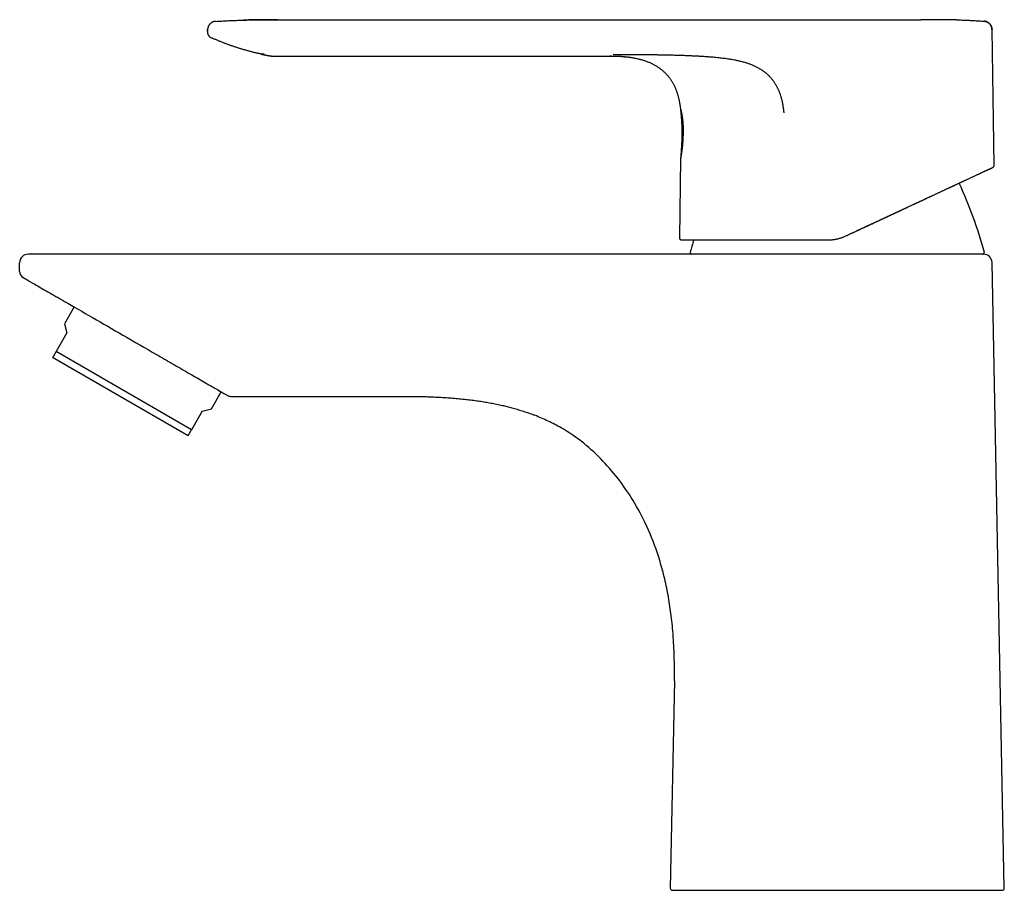
# Model space of a CAD drawing. Units: millimetres. Extents: x 8 to 520, y 12 to 364.
# Drawn here: x 27 to 166, y 242 to 364 of the extents above; entities that cross this region are included whole.
import ezdxf

# ---------------------------------------------------------------- set-up
doc = ezdxf.new("R2010")
doc.units = ezdxf.units.MM

msp = doc.modelspace()

# ---------------------------------------------------------------- linework, layer by layer
at = {"color": 7, "linetype": 'Continuous', "lineweight": 30}
for p, q in [((53.73, 362.86), (53.73, 362.84)), ((63.79, 364.2), (154.04, 364.2)), ((154.04, 364.2), (154.06, 364.2)), ((53.71, 362.42), (53.71, 362.42)), ((53.71, 362.42), (53.71, 362.42)), ((53.73, 362.84), (53.72, 362.61)), ((53.72, 362.61), (53.72, 362.61)), ((53.73, 362.84), (53.73, 362.84)), ((54.19, 361.7), (54.35, 361.62)), ((54.19, 361.7), (54.19, 361.7)), ((54.19, 361.7), (54.19, 361.7)), ((164.35, 343.71), (164.06, 362.81)), ((164.06, 362.81), (164.06, 362.81)), ((164.06, 362.81), (164.06, 362.81)), ((61.7, 359.37), (61.7, 359.37)), ((62.54, 359.12), (62.57, 359.11)), ((62.54, 359.12), (62.54, 359.12)), ((62.54, 359.12), (62.54, 359.12)), ((62.68, 359.1), (110.32, 359.1)), ((120.26, 344.69), (120.09, 333.54)), ((142.29, 331.23), (42.29, 331.23)), ((27.29, 328.81), (27.29, 330.03)), ((165.79, 242.07), (164.06, 330.06)), ((34.95, 323.82), (33.58, 321.45)), ((33.58, 321.45), (33.92, 320.15)), ((33.92, 320.15), (32.42, 317.55)), ((51.48, 306.55), (32.42, 317.55)), ((50.98, 305.68), (31.92, 316.68)), ((54.28, 309.5), (55.64, 311.87)), ((56.99, 311.24), (81.29, 311.24)), ((52.98, 309.15), (51.48, 306.55)), ((52.98, 309.15), (54.28, 309.5)), ((119.38, 271.24), (118.8, 242.07))]:
    msp.add_line(p, q, dxfattribs=at)
for centre, radius, start, end in [((164.05, 343.71), 0.3, 295, 0.8595), ((105.05, 315.87), 60, 15.0866, 24.9959), ((120.39, 333.53), 0.3, 179.1405, 270), ((179.54, 315.87), 60, 163.177, 164.9134), ((28.49, 330.03), 1.2, 90, 180), ((121.81, 331.43), 0.2, 164.9134, 270), ((162.78, 331.43), 0.2, 270, 15.0866), ((162.86, 330.03), 1.2, 1.1279, 90), ((28.29, 328.81), 1, 180, 240), ((56.99, 312.24), 1, 240, 270), ((119.1, 242.07), 0.3, 178.8721, 270), ((165.49, 242.07), 0.3, 270, 1.1279)]:
    msp.add_arc(centre, radius, start, end, dxfattribs=at)
for points, knots in [([(54.8, 363.97), (54.8, 363.97), (54.8, 363.97), (54.79, 363.97), (54.79, 363.97), (54.79, 363.97), (54.79, 363.97), (54.78, 363.97), (54.78, 363.97), (54.77, 363.97), (54.77, 363.97), (54.76, 363.97), (54.76, 363.96), (54.75, 363.96), (54.75, 363.96), (54.74, 363.96), (54.74, 363.96), (54.73, 363.96), (54.73, 363.96), (54.73, 363.96), (54.72, 363.96), (54.72, 363.96), (54.71, 363.96), (54.7, 363.96), (54.69, 363.95), (54.67, 363.95), (54.64, 363.94), (54.62, 363.94), (54.58, 363.93), (54.54, 363.91), (54.5, 363.9), (54.45, 363.88), (54.41, 363.86), (54.37, 363.84), (54.32, 363.81), (54.27, 363.78), (54.21, 363.74), (54.15, 363.69), (54.09, 363.64), (54.04, 363.59), (54, 363.54), (53.97, 363.5), (53.93, 363.45), (53.9, 363.4), (53.87, 363.34), (53.83, 363.28), (53.81, 363.21), (53.78, 363.13), (53.76, 363.06), (53.74, 362.98), (53.73, 362.9), (53.73, 362.86), (53.73, 362.84)], [0, 0, 0, 0, 0.039428, 0.076461, 0.1111, 0.143345, 0.173199, 0.200664, 0.224373, 0.245963, 0.265438, 0.282803, 0.298065, 0.31059, 0.321254, 0.33008, 0.335519, 0.339979, 0.343519, 0.346256, 0.3474, 0.348965, 0.35098, 0.355218, 0.361244, 0.369077, 0.378745, 0.390276, 0.403705, 0.421423, 0.441059, 0.460749, 0.48036, 0.49987, 0.519261, 0.538515, 0.571816, 0.604548, 0.636625, 0.667973, 0.688881, 0.711328, 0.735392, 0.761027, 0.788169, 0.816742, 0.846655, 0.877798, 0.910047, 0.943265, 0.977298, 1, 1, 1, 1]), ([(54.85, 363.97), (54.83, 363.97), (54.81, 363.97), (54.79, 363.97), (54.79, 363.97)], [0, 0, 0, 0, 0.793637, 1, 1, 1, 1]), ([(54.85, 363.97), (55.13, 363.99), (55.69, 364.02), (56.52, 364.07), (57.35, 364.1), (58.19, 364.13), (59.02, 364.16), (59.84, 364.18), (60.64, 364.19), (61.43, 364.2), (62.22, 364.2), (63.01, 364.2), (63.53, 364.2), (63.79, 364.2)], [0, 0, 0, 0, 0.0933903, 0.1867315, 0.2800265, 0.3732823, 0.4665115, 0.5597342, 0.647648, 0.7356054, 0.8236331, 0.9117568, 1, 1, 1, 1]), ([(63.58, 364.2), (63.58, 364.2), (63.57, 364.2), (63.55, 364.2), (63.53, 364.2), (63.51, 364.2), (63.49, 364.2), (63.47, 364.2), (63.44, 364.2), (63.42, 364.2), (63.39, 364.2), (63.37, 364.2), (63.34, 364.2), (63.31, 364.2), (63.28, 364.2), (63.25, 364.2), (63.22, 364.2), (63.19, 364.2), (63.15, 364.2), (63.12, 364.2), (63.08, 364.2), (63.04, 364.2), (63, 364.2), (62.96, 364.2), (62.92, 364.2), (62.88, 364.2), (62.84, 364.2), (62.79, 364.2), (62.75, 364.2), (62.7, 364.2), (62.65, 364.2), (62.6, 364.2), (62.56, 364.2), (62.51, 364.2), (62.45, 364.2), (62.39, 364.2), (62.33, 364.2), (62.25, 364.2), (62.17, 364.2), (62.08, 364.2), (61.99, 364.2), (61.88, 364.2), (61.78, 364.19), (61.66, 364.19), (61.54, 364.19), (61.42, 364.19), (61.29, 364.19), (61.16, 364.19), (61.05, 364.19), (60.94, 364.19), (60.83, 364.19), (60.73, 364.19), (60.62, 364.18), (60.53, 364.18), (60.43, 364.18), (60.34, 364.18), (60.24, 364.18), (60.14, 364.18), (60.05, 364.18), (59.96, 364.17), (59.88, 364.17), (59.81, 364.17), (59.74, 364.17), (59.68, 364.17), (59.63, 364.17), (59.58, 364.17), (59.54, 364.17), (59.51, 364.17), (59.48, 364.16), (59.45, 364.16), (59.42, 364.16), (59.38, 364.16), (59.35, 364.16), (59.32, 364.16), (59.28, 364.16), (59.25, 364.16), (59.22, 364.16), (59.19, 364.16), (59.16, 364.16), (59.14, 364.16), (59.11, 364.16), (59.09, 364.16), (59.06, 364.16), (59.04, 364.16), (59.02, 364.16), (59, 364.16), (58.98, 364.16), (58.96, 364.16), (58.94, 364.15), (58.92, 364.15), (58.9, 364.15), (58.89, 364.15), (58.88, 364.15), (58.86, 364.15), (58.85, 364.15), (58.84, 364.15), (58.84, 364.15), (58.84, 364.15)], [0, 0, 0, 0, 0.019941, 0.039197, 0.057771, 0.075665, 0.092884, 0.10943, 0.124419, 0.138818, 0.152632, 0.165867, 0.178529, 0.189999, 0.200968, 0.211446, 0.221443, 0.230969, 0.240037, 0.248662, 0.256863, 0.264659, 0.272075, 0.279137, 0.28588, 0.292338, 0.298556, 0.304579, 0.31046, 0.316254, 0.32202, 0.327473, 0.333002, 0.338832, 0.345127, 0.351885, 0.359106, 0.368212, 0.377961, 0.388353, 0.399388, 0.411312, 0.423904, 0.437166, 0.451096, 0.465696, 0.480964, 0.4969, 0.509164, 0.521797, 0.534525, 0.5468, 0.558608, 0.569947, 0.580818, 0.591222, 0.603638, 0.615314, 0.626252, 0.636451, 0.645911, 0.654189, 0.661805, 0.668758, 0.675049, 0.680678, 0.685645, 0.689077, 0.692475, 0.695878, 0.699325, 0.704055, 0.709013, 0.714272, 0.719892, 0.725922, 0.732403, 0.739424, 0.746961, 0.755036, 0.763667, 0.772868, 0.78247, 0.792642, 0.803392, 0.814726, 0.82826, 0.842555, 0.857617, 0.873451, 0.890061, 0.90745, 0.924562, 0.942371, 0.96088, 0.980089, 1, 1, 1, 1]), ([(159.05, 364.19), (159.05, 364.19), (159.04, 364.19), (159.02, 364.19), (159, 364.19), (158.98, 364.19), (158.95, 364.19), (158.92, 364.19), (158.88, 364.19), (158.85, 364.19), (158.8, 364.19), (158.73, 364.19), (158.67, 364.19), (158.63, 364.19), (158.6, 364.2), (158.57, 364.2), (158.54, 364.2), (158.52, 364.2), (158.51, 364.2), (158.5, 364.2), (158.48, 364.2), (158.47, 364.2), (158.45, 364.2), (158.43, 364.2), (158.41, 364.2), (158.38, 364.2), (158.36, 364.2), (158.32, 364.2), (158.28, 364.2), (158.24, 364.2), (158.21, 364.2), (158.18, 364.2), (158.16, 364.2), (158.13, 364.2), (158.09, 364.2), (158.04, 364.2), (157.99, 364.2), (157.93, 364.2), (157.89, 364.2), (157.86, 364.2), (157.84, 364.2), (157.82, 364.2), (157.79, 364.2), (157.77, 364.21), (157.74, 364.21), (157.71, 364.21), (157.67, 364.21), (157.63, 364.21), (157.6, 364.21), (157.57, 364.21), (157.54, 364.21), (157.5, 364.21), (157.46, 364.21), (157.41, 364.21), (157.37, 364.21), (157.32, 364.21), (157.28, 364.21), (157.24, 364.21), (157.19, 364.21), (157.15, 364.21), (157.11, 364.21), (157.08, 364.21), (157.05, 364.21), (157.02, 364.21), (157, 364.21), (156.98, 364.21), (156.96, 364.21), (156.94, 364.21), (156.92, 364.21), (156.89, 364.21), (156.86, 364.21), (156.81, 364.21), (156.77, 364.21), (156.72, 364.21), (156.68, 364.21), (156.63, 364.21), (156.59, 364.21), (156.54, 364.21), (156.49, 364.21), (156.45, 364.21), (156.4, 364.21), (156.36, 364.21), (156.32, 364.21), (156.29, 364.21), (156.26, 364.21), (156.22, 364.21), (156.18, 364.21), (156.15, 364.21), (156.12, 364.21), (156.1, 364.21), (156.07, 364.21), (156.05, 364.21), (156.02, 364.21), (155.99, 364.21), (155.96, 364.21), (155.92, 364.21), (155.89, 364.21), (155.86, 364.21), (155.83, 364.21), (155.79, 364.21), (155.76, 364.21), (155.72, 364.21), (155.69, 364.21), (155.65, 364.21), (155.61, 364.21), (155.57, 364.21), (155.53, 364.21), (155.48, 364.21), (155.43, 364.21), (155.38, 364.21), (155.32, 364.21), (155.27, 364.21), (155.22, 364.21), (155.17, 364.21), (155.13, 364.21), (155.1, 364.21), (155.06, 364.21), (155.03, 364.21), (155.01, 364.21), (154.99, 364.21), (154.98, 364.21), (154.96, 364.21), (154.94, 364.21), (154.92, 364.21), (154.9, 364.21), (154.88, 364.21), (154.86, 364.21), (154.84, 364.21), (154.81, 364.21), (154.78, 364.2), (154.74, 364.2), (154.72, 364.2), (154.69, 364.2), (154.67, 364.2), (154.65, 364.2), (154.63, 364.2), (154.6, 364.2), (154.58, 364.2), (154.57, 364.2), (154.55, 364.2), (154.54, 364.2), (154.52, 364.2), (154.5, 364.2), (154.48, 364.2), (154.46, 364.2), (154.44, 364.2), (154.41, 364.2), (154.39, 364.2), (154.37, 364.2), (154.34, 364.2), (154.32, 364.2), (154.3, 364.2), (154.28, 364.2), (154.26, 364.2), (154.23, 364.2), (154.2, 364.2), (154.17, 364.2), (154.15, 364.2), (154.14, 364.2), (154.13, 364.2), (154.11, 364.2), (154.1, 364.2), (154.09, 364.2), (154.08, 364.2), (154.07, 364.2), (154.06, 364.2)], [0, 0, 0, 0, 0.003404, 0.006872, 0.01045, 0.014183, 0.019594, 0.025441, 0.031748, 0.038214, 0.04476, 0.057856, 0.071269, 0.076722, 0.082138, 0.086973, 0.091137, 0.09463, 0.097408, 0.099539, 0.101466, 0.104259, 0.107347, 0.111095, 0.115486, 0.119959, 0.124253, 0.128367, 0.137355, 0.145355, 0.150529, 0.155289, 0.15964, 0.16439, 0.170129, 0.180667, 0.190943, 0.20079, 0.209866, 0.21363, 0.217226, 0.221268, 0.226031, 0.23138, 0.236587, 0.241545, 0.249775, 0.257081, 0.263107, 0.267934, 0.273339, 0.27997, 0.287813, 0.297502, 0.306121, 0.314288, 0.322413, 0.330653, 0.339007, 0.346982, 0.355444, 0.36104, 0.366676, 0.371582, 0.375764, 0.379535, 0.382998, 0.386984, 0.391411, 0.39642, 0.402397, 0.41252, 0.421635, 0.429921, 0.437781, 0.446597, 0.456826, 0.46615, 0.474824, 0.483411, 0.492122, 0.500906, 0.507697, 0.514311, 0.520951, 0.527944, 0.535186, 0.541886, 0.54668, 0.551181, 0.555565, 0.559913, 0.564901, 0.570682, 0.577255, 0.584026, 0.590337, 0.596187, 0.601579, 0.606512, 0.613463, 0.620189, 0.626837, 0.633209, 0.639533, 0.646287, 0.653765, 0.662008, 0.671047, 0.680901, 0.691584, 0.700731, 0.70968, 0.717893, 0.725378, 0.732143, 0.739608, 0.746006, 0.749707, 0.753167, 0.756966, 0.762075, 0.767797, 0.773887, 0.77947, 0.78451, 0.789055, 0.793505, 0.800273, 0.807804, 0.815978, 0.824579, 0.831844, 0.839492, 0.847237, 0.854966, 0.862688, 0.86835, 0.873415, 0.877886, 0.881813, 0.886073, 0.891311, 0.897286, 0.903853, 0.910228, 0.916296, 0.922125, 0.927842, 0.933863, 0.939782, 0.944802, 0.948925, 0.954031, 0.959832, 0.966092, 0.972162, 0.974509, 0.976855, 0.97939, 0.982332, 0.985804, 0.989878, 0.994601, 1, 1, 1, 1]), ([(159.05, 364.19), (159.26, 364.18), (159.69, 364.17), (160.34, 364.15), (161, 364.12), (161.65, 364.08), (162.3, 364.04), (162.73, 364.01), (162.95, 363.99)], [0, 0, 0, 0, 0.16376, 0.33094, 0.498143, 0.665382, 0.832666, 1, 1, 1, 1]), ([(164.06, 362.81), (164.06, 362.81), (164.06, 362.84), (164.05, 362.88), (164.05, 362.95), (164.04, 363.02), (164.02, 363.08), (164.01, 363.14), (163.99, 363.19), (163.97, 363.24), (163.95, 363.29), (163.93, 363.33), (163.91, 363.37), (163.89, 363.41), (163.87, 363.44), (163.85, 363.47), (163.83, 363.5), (163.81, 363.53), (163.78, 363.56), (163.75, 363.6), (163.71, 363.64), (163.67, 363.68), (163.62, 363.72), (163.57, 363.76), (163.51, 363.8), (163.45, 363.84), (163.39, 363.87), (163.32, 363.9), (163.25, 363.93), (163.18, 363.95), (163.1, 363.97), (163.02, 363.99), (162.97, 363.99), (162.95, 363.99)], [0, 0, 0, 0, 0.000281, 0.039862, 0.078307, 0.115468, 0.151208, 0.185404, 0.217947, 0.248743, 0.27771, 0.30478, 0.329897, 0.353015, 0.374098, 0.393119, 0.410821, 0.430336, 0.455277, 0.483023, 0.513553, 0.546832, 0.582805, 0.621393, 0.662493, 0.700413, 0.740048, 0.78127, 0.823935, 0.86788, 0.912927, 0.958885, 1, 1, 1, 1]), ([(164.06, 362.81), (164.06, 362.81), (164.06, 362.84), (164.05, 362.88), (164.05, 362.95), (164.04, 363.02), (164.02, 363.08), (164.01, 363.14), (163.99, 363.19), (163.97, 363.24), (163.95, 363.29), (163.93, 363.33), (163.91, 363.37), (163.89, 363.41), (163.87, 363.44), (163.85, 363.47), (163.83, 363.5), (163.81, 363.53), (163.78, 363.56), (163.75, 363.6), (163.71, 363.64), (163.67, 363.68), (163.62, 363.72), (163.57, 363.76), (163.51, 363.8), (163.45, 363.84), (163.39, 363.87), (163.32, 363.9), (163.25, 363.93), (163.18, 363.95), (163.1, 363.97), (163.02, 363.99), (162.97, 363.99), (162.95, 363.99)], [0, 0, 0, 0, 0.0003, 0.03988, 0.078325, 0.115485, 0.151224, 0.18542, 0.217962, 0.248758, 0.277724, 0.304794, 0.32991, 0.353028, 0.374111, 0.393132, 0.410833, 0.430348, 0.455288, 0.483033, 0.513563, 0.546842, 0.582813, 0.621401, 0.6625, 0.700419, 0.740053, 0.781274, 0.823938, 0.867883, 0.912929, 0.958886, 1, 1, 1, 1]), ([(162.95, 363.99), (162.95, 363.99), (162.95, 363.99), (162.95, 363.99), (162.95, 363.99)], [0, 0, 0, 0, 0.93517, 1, 1, 1, 1]), ([(162.95, 363.99), (162.98, 363.99), (163.03, 363.99), (163.12, 363.97), (163.2, 363.95), (163.28, 363.92), (163.36, 363.89), (163.43, 363.85), (163.49, 363.82), (163.56, 363.77), (163.62, 363.73), (163.68, 363.68), (163.73, 363.62), (163.78, 363.56), (163.83, 363.5), (163.88, 363.44), (163.91, 363.37), (163.95, 363.31), (163.98, 363.23), (164.01, 363.15), (164.03, 363.07), (164.05, 362.98), (164.06, 362.9), (164.06, 362.84), (164.06, 362.82)], [0, 0, 0, 0, 0.0457267, 0.0926073, 0.140569, 0.1895249, 0.2393742, 0.2815186, 0.3241316, 0.3671351, 0.4104465, 0.4539793, 0.4976445, 0.5413513, 0.5850085, 0.6285255, 0.6718133, 0.7147858, 0.7573609, 0.8078137, 0.8574588, 0.9061852, 0.9538953, 1, 1, 1, 1]), ([(162.95, 363.99), (162.95, 363.99), (162.95, 363.99), (162.95, 363.99), (162.95, 363.99)], [0, 0, 0, 0, 0.935177, 1, 1, 1, 1]), ([(53.72, 362.61), (53.72, 362.58), (53.71, 362.51), (53.71, 362.45), (53.71, 362.42)], [0, 0, 0, 0, 0.561713, 1, 1, 1, 1]), ([(53.71, 362.42), (53.72, 362.4), (53.72, 362.36), (53.72, 362.31), (53.74, 362.25), (53.75, 362.19), (53.77, 362.13), (53.8, 362.07), (53.83, 362.02), (53.86, 361.97), (53.9, 361.92), (53.93, 361.88), (53.97, 361.84), (54.02, 361.8), (54.07, 361.76), (54.13, 361.73), (54.17, 361.71), (54.19, 361.7)], [0, 0, 0, 0, 0.056782, 0.124988, 0.193352, 0.26165, 0.329654, 0.397144, 0.463909, 0.52975, 0.594482, 0.65794, 0.719979, 0.780474, 0.858543, 0.933498, 1, 1, 1, 1]), ([(53.72, 362.61), (53.72, 362.65), (53.72, 362.73), (53.73, 362.8), (53.73, 362.84)], [0, 0, 0, 0, 0.559514, 1, 1, 1, 1]), ([(61.32, 359.36), (61.28, 359.37), (61.08, 359.41), (60.74, 359.49), (60.29, 359.59), (59.86, 359.7), (59.43, 359.82), (59.02, 359.93), (58.6, 360.05), (58.19, 360.18), (57.78, 360.31), (57.37, 360.45), (56.96, 360.59), (56.56, 360.73), (56.15, 360.88), (55.75, 361.04), (55.36, 361.2), (54.96, 361.36), (54.63, 361.5), (54.43, 361.59), (54.36, 361.63)], [0, 0, 0, 0, 0.018793, 0.081326, 0.143791, 0.206197, 0.264994, 0.323758, 0.382496, 0.441219, 0.499933, 0.558649, 0.617375, 0.67612, 0.734891, 0.793699, 0.8515, 0.909352, 0.967264, 1, 1, 1, 1]), ([(61.32, 359.36), (61.32, 359.36), (61.32, 359.36), (61.33, 359.35), (61.34, 359.35), (61.36, 359.35), (61.38, 359.34), (61.41, 359.34), (61.44, 359.33), (61.47, 359.33), (61.51, 359.32), (61.55, 359.31), (61.6, 359.3), (61.65, 359.29), (61.7, 359.28), (61.76, 359.27), (61.83, 359.25), (61.89, 359.24), (61.97, 359.22), (62.04, 359.21), (62.12, 359.19), (62.21, 359.18), (62.3, 359.16), (62.39, 359.14), (62.47, 359.13), (62.52, 359.12), (62.54, 359.12)], [0, 0, 0, 0, 0.0182669, 0.0606187, 0.1015556, 0.141273, 0.1799839, 0.2179181, 0.2553194, 0.2924415, 0.3295441, 0.3668867, 0.4047242, 0.4433015, 0.4828501, 0.5235851, 0.5657036, 0.6093845, 0.6547887, 0.7020602, 0.751327, 0.8027031, 0.8562897, 0.912177, 0.9704453, 1, 1, 1, 1]), ([(61.34, 359.46), (61.34, 359.46), (61.34, 359.46), (61.35, 359.46), (61.36, 359.46), (61.37, 359.46), (61.38, 359.45), (61.4, 359.45), (61.41, 359.44), (61.43, 359.44), (61.44, 359.44), (61.46, 359.43), (61.49, 359.42), (61.52, 359.42), (61.56, 359.41), (61.59, 359.4), (61.63, 359.39), (61.66, 359.38), (61.69, 359.37), (61.7, 359.37)], [0, 0, 0, 0, 0.018173, 0.04202, 0.071586, 0.106895, 0.147958, 0.186571, 0.229174, 0.275756, 0.3263, 0.380789, 0.436626, 0.544404, 0.646838, 0.743761, 0.83502, 0.920475, 1, 1, 1, 1]), ([(62.68, 359.1), (62.66, 359.1), (62.62, 359.11), (62.58, 359.11), (62.57, 359.11)], [0, 0, 0, 0, 0.640172, 1, 1, 1, 1]), ([(110.32, 359.11), (110.36, 359.11), (110.44, 359.11), (110.57, 359.1), (110.71, 359.1), (110.85, 359.1), (110.99, 359.1), (111.14, 359.09), (111.29, 359.09), (111.44, 359.08), (111.59, 359.07), (111.74, 359.07), (111.89, 359.06), (112.05, 359.04), (112.2, 359.03), (112.36, 359.02), (112.52, 359), (112.67, 358.98), (112.83, 358.97), (112.98, 358.95), (113.12, 358.93), (113.26, 358.91), (113.39, 358.89), (113.53, 358.86), (113.66, 358.84), (113.79, 358.81), (113.88, 358.8), (113.92, 358.79)], [0, 0, 0, 0, 0.0303688, 0.0678392, 0.1055786, 0.1436343, 0.1820464, 0.2208482, 0.2600653, 0.2997162, 0.3398126, 0.3803607, 0.4213625, 0.4628173, 0.5047243, 0.5470849, 0.5899057, 0.6332023, 0.6770046, 0.7213627, 0.7598846, 0.7989397, 0.8386172, 0.8790218, 0.9202654, 0.9624558, 1, 1, 1, 1]), ([(110.32, 359.1), (110.41, 359.1), (110.58, 359.1), (110.83, 359.1), (111.09, 359.09), (111.33, 359.08), (111.57, 359.07), (111.81, 359.06), (112.05, 359.04), (112.27, 359.02), (112.5, 359), (112.71, 358.98), (112.93, 358.95), (113.13, 358.92), (113.34, 358.89), (113.54, 358.86), (113.73, 358.83), (113.86, 358.8), (113.93, 358.79)], [0, 0, 0, 0, 0.070965, 0.141042, 0.210188, 0.278333, 0.345395, 0.411282, 0.475905, 0.539184, 0.601059, 0.661498, 0.720517, 0.778199, 0.83472, 0.890342, 0.945355, 1, 1, 1, 1]), ([(110.75, 359.33), (110.83, 359.33), (110.98, 359.33), (111.22, 359.33), (111.47, 359.33), (111.71, 359.33), (111.96, 359.33), (112.22, 359.33), (112.47, 359.33), (112.78, 359.33), (113.14, 359.33), (113.55, 359.33), (113.95, 359.33), (114.31, 359.33), (114.62, 359.33), (114.89, 359.32), (115.15, 359.32), (115.4, 359.32), (115.66, 359.32), (115.9, 359.31), (116.13, 359.31), (116.36, 359.31), (116.58, 359.3), (116.79, 359.3), (116.93, 359.29), (117, 359.29)], [0, 0, 0, 0, 0.0372276, 0.0752938, 0.1141338, 0.1536694, 0.1938117, 0.2344631, 0.2755208, 0.3168787, 0.3822207, 0.4476428, 0.5127843, 0.5773429, 0.619934, 0.6620891, 0.7037436, 0.7448303, 0.7852751, 0.8249953, 0.8617031, 0.8976163, 0.9326693, 0.9668091, 1, 1, 1, 1]), ([(113.93, 358.79), (114.01, 358.77), (114.16, 358.74), (114.4, 358.68), (114.63, 358.62), (114.86, 358.56), (115.09, 358.49), (115.31, 358.41), (115.52, 358.34), (115.72, 358.26), (115.91, 358.18), (116.1, 358.1), (116.28, 358.01), (116.46, 357.92), (116.63, 357.82), (116.81, 357.72), (116.98, 357.61), (117.15, 357.5), (117.32, 357.38), (117.48, 357.26), (117.63, 357.14), (117.77, 357.02), (117.91, 356.9), (118.03, 356.78), (118.15, 356.66), (118.27, 356.53), (118.39, 356.41), (118.5, 356.27), (118.61, 356.14), (118.72, 355.99), (118.83, 355.84), (118.93, 355.69), (119.03, 355.54), (119.12, 355.38), (119.21, 355.22), (119.3, 355.05), (119.39, 354.87), (119.48, 354.68), (119.56, 354.49), (119.63, 354.31), (119.7, 354.12), (119.76, 353.94), (119.82, 353.75), (119.87, 353.56), (119.93, 353.37), (119.98, 353.17), (120.02, 352.97), (120.06, 352.77), (120.1, 352.58), (120.13, 352.38), (120.16, 352.17), (120.19, 351.96), (120.21, 351.82), (120.22, 351.75)], [0, 0, 0, 0, 0.023669, 0.047241, 0.070698, 0.09401, 0.117135, 0.140033, 0.162662, 0.18314, 0.203345, 0.223266, 0.242899, 0.262246, 0.281312, 0.301802, 0.321984, 0.341875, 0.361492, 0.380853, 0.399974, 0.418873, 0.436017, 0.453004, 0.469846, 0.48656, 0.503158, 0.519655, 0.537556, 0.555377, 0.573138, 0.590862, 0.608572, 0.626291, 0.644045, 0.663644, 0.683352, 0.703203, 0.723234, 0.743479, 0.762099, 0.780952, 0.800063, 0.81946, 0.839171, 0.859226, 0.879654, 0.898733, 0.918174, 0.937998, 0.958229, 0.978889, 1, 1, 1, 1]), ([(117, 359.29), (117.23, 359.29), (117.69, 359.28), (118.38, 359.27), (119.06, 359.25), (119.74, 359.23), (120.41, 359.21), (121.08, 359.19), (121.69, 359.16), (122.25, 359.13), (122.76, 359.11), (123.26, 359.08), (123.77, 359.05), (124.23, 359.01), (124.66, 358.98), (125.04, 358.95), (125.43, 358.91), (125.81, 358.87), (126.07, 358.84), (126.2, 358.82)], [0, 0, 0, 0, 0.075102, 0.149698, 0.223762, 0.297264, 0.370171, 0.442463, 0.514134, 0.569892, 0.62528, 0.680307, 0.734988, 0.789339, 0.831823, 0.874123, 0.916247, 0.958204, 1, 1, 1, 1]), ([(126.2, 358.82), (126.31, 358.81), (126.55, 358.78), (126.9, 358.73), (127.25, 358.67), (127.6, 358.61), (127.92, 358.55), (128.22, 358.49), (128.48, 358.43), (128.75, 358.37), (129.02, 358.3), (129.26, 358.23), (129.49, 358.16), (129.69, 358.09), (129.9, 358.02), (130.1, 357.94), (130.3, 357.86), (130.5, 357.78), (130.7, 357.69), (130.89, 357.6), (131.07, 357.5), (131.24, 357.41), (131.41, 357.31), (131.57, 357.21), (131.73, 357.1), (131.89, 356.99), (132.05, 356.88), (132.19, 356.77), (132.32, 356.66), (132.45, 356.54), (132.58, 356.42), (132.7, 356.3), (132.82, 356.18), (132.94, 356.05), (133.05, 355.91), (133.16, 355.78), (133.26, 355.64), (133.37, 355.49), (133.47, 355.34), (133.56, 355.19), (133.65, 355.04), (133.74, 354.88), (133.82, 354.73), (133.9, 354.57), (133.98, 354.4), (134.06, 354.22), (134.14, 354.03), (134.21, 353.83), (134.28, 353.63), (134.34, 353.44), (134.4, 353.24), (134.45, 353.04), (134.5, 352.83), (134.55, 352.61), (134.6, 352.38), (134.64, 352.13), (134.68, 351.88), (134.71, 351.62), (134.74, 351.37), (134.76, 351.19), (134.77, 351.11)], [0, 0, 0, 0, 0.027892, 0.055691, 0.083402, 0.111027, 0.138569, 0.160153, 0.181689, 0.203179, 0.224627, 0.246033, 0.263034, 0.280014, 0.296975, 0.313919, 0.330848, 0.347767, 0.364676, 0.38158, 0.396756, 0.411933, 0.427112, 0.442295, 0.457485, 0.472685, 0.487897, 0.501462, 0.515042, 0.52864, 0.542259, 0.555903, 0.569331, 0.582789, 0.596281, 0.60981, 0.623623, 0.63748, 0.65138, 0.665328, 0.679323, 0.693118, 0.706963, 0.720861, 0.734813, 0.750793, 0.766848, 0.782983, 0.799199, 0.815499, 0.831593, 0.847772, 0.86404, 0.880397, 0.89999, 0.919716, 0.939577, 0.959577, 0.979717, 1, 1, 1, 1]), ([(120.22, 351.75), (120.23, 351.68), (120.24, 351.53), (120.27, 351.29), (120.3, 351.05), (120.32, 350.81), (120.34, 350.58), (120.36, 350.35), (120.37, 350.13), (120.39, 349.91), (120.4, 349.7), (120.41, 349.48), (120.42, 349.28), (120.42, 349.08), (120.43, 348.88), (120.43, 348.69), (120.43, 348.51), (120.44, 348.33), (120.43, 348.16), (120.43, 348), (120.43, 347.84), (120.43, 347.69), (120.43, 347.55), (120.42, 347.42), (120.42, 347.29), (120.42, 347.17), (120.41, 347.06), (120.41, 346.96), (120.4, 346.86), (120.4, 346.77), (120.39, 346.69), (120.39, 346.6), (120.39, 346.53), (120.38, 346.45), (120.38, 346.35), (120.37, 346.23), (120.36, 346.09), (120.35, 345.95), (120.34, 345.82), (120.34, 345.73), (120.33, 345.66), (120.33, 345.63), (120.33, 345.6), (120.33, 345.57), (120.33, 345.54), (120.32, 345.52), (120.32, 345.5), (120.32, 345.49), (120.32, 345.48), (120.32, 345.47), (120.32, 345.46), (120.32, 345.46), (120.32, 345.46), (120.32, 345.45), (120.32, 345.43), (120.32, 345.41), (120.31, 345.38), (120.31, 345.35), (120.31, 345.32), (120.31, 345.27), (120.3, 345.23), (120.3, 345.17), (120.29, 345.11), (120.29, 345.05), (120.28, 344.98), (120.28, 344.9), (120.27, 344.82), (120.26, 344.75), (120.26, 344.71), (120.26, 344.69)], [0, 0, 0, 0, 0.030189, 0.065577, 0.100136, 0.133871, 0.166784, 0.19888, 0.230161, 0.260631, 0.291685, 0.321855, 0.351144, 0.379554, 0.407088, 0.433748, 0.459536, 0.484452, 0.508498, 0.531674, 0.553982, 0.575421, 0.594839, 0.613486, 0.631361, 0.648464, 0.664795, 0.678892, 0.692359, 0.705194, 0.717399, 0.728971, 0.739912, 0.750301, 0.760506, 0.781436, 0.801758, 0.82147, 0.839717, 0.857408, 0.861949, 0.866453, 0.870918, 0.875332, 0.879318, 0.8827, 0.885105, 0.88707, 0.888596, 0.889683, 0.890062, 0.890392, 0.891081, 0.892205, 0.894379, 0.897326, 0.901046, 0.905538, 0.910804, 0.916843, 0.923655, 0.93124, 0.939599, 0.948731, 0.958637, 0.969318, 0.980773, 0.993003, 1, 1, 1, 1]), ([(120.22, 351.75), (120.22, 351.75), (120.22, 351.75), (120.22, 351.73), (120.23, 351.71), (120.24, 351.67), (120.25, 351.63), (120.27, 351.58), (120.28, 351.54), (120.28, 351.52), (120.28, 351.51), (120.29, 351.5), (120.29, 351.49), (120.29, 351.48), (120.3, 351.46), (120.31, 351.42), (120.32, 351.35), (120.34, 351.28), (120.36, 351.2), (120.37, 351.12), (120.39, 351.06), (120.4, 351.02), (120.4, 351), (120.4, 350.97), (120.41, 350.95), (120.41, 350.93), (120.42, 350.87), (120.44, 350.79), (120.46, 350.67), (120.48, 350.56), (120.49, 350.46), (120.5, 350.39), (120.51, 350.35), (120.51, 350.32), (120.51, 350.3), (120.52, 350.28), (120.52, 350.25), (120.53, 350.18), (120.54, 350.08), (120.56, 349.92), (120.57, 349.76), (120.58, 349.59), (120.59, 349.43), (120.6, 349.31), (120.6, 349.25)], [0, 0, 0, 0, 0.043193, 0.086359, 0.129652, 0.173231, 0.211949, 0.251133, 0.286097, 0.290714, 0.29534, 0.299976, 0.304622, 0.309277, 0.313943, 0.347791, 0.381671, 0.415658, 0.44983, 0.48012, 0.510674, 0.518728, 0.526805, 0.534907, 0.543034, 0.551188, 0.559369, 0.597337, 0.635128, 0.672841, 0.697741, 0.722682, 0.729226, 0.735775, 0.74233, 0.748891, 0.75546, 0.762037, 0.802117, 0.841891, 0.881461, 0.920932, 0.96041, 1, 1, 1, 1]), ([(120.6, 349.25), (120.6, 349.17), (120.6, 349.01), (120.61, 348.76), (120.61, 348.51), (120.61, 348.26), (120.6, 348.01), (120.59, 347.76), (120.58, 347.52), (120.57, 347.31), (120.56, 347.14), (120.55, 347), (120.54, 346.87), (120.53, 346.74), (120.52, 346.61), (120.51, 346.49), (120.49, 346.33), (120.47, 346.15), (120.45, 346), (120.44, 345.91), (120.44, 345.86), (120.43, 345.81), (120.42, 345.76), (120.42, 345.71), (120.41, 345.64), (120.39, 345.53), (120.37, 345.41), (120.36, 345.29), (120.34, 345.19), (120.33, 345.09), (120.31, 345), (120.3, 344.92), (120.28, 344.84), (120.27, 344.77), (120.26, 344.72), (120.26, 344.69), (120.26, 344.69), (120.26, 344.69)], [0, 0, 0, 0, 0.0380397, 0.0758751, 0.1137086, 0.1517434, 0.1892402, 0.2265804, 0.2639601, 0.3015747, 0.3231547, 0.3446723, 0.3661633, 0.3876639, 0.4092099, 0.4308372, 0.452581, 0.4906778, 0.52869, 0.5386574, 0.5486355, 0.5586279, 0.5686378, 0.5786687, 0.5887239, 0.6191797, 0.6494252, 0.6795532, 0.7096571, 0.7398309, 0.7701677, 0.8007592, 0.8407591, 0.8804699, 0.9201047, 0.9598775, 1, 1, 1, 1]), ([(159.71, 341.35), (159.75, 341.38), (159.86, 341.43), (160.04, 341.51), (160.23, 341.6), (160.43, 341.69), (160.63, 341.79), (160.83, 341.88), (161.02, 341.97), (161.21, 342.05), (161.39, 342.14), (161.57, 342.22), (161.74, 342.3), (161.9, 342.38), (162.06, 342.45), (162.22, 342.52), (162.36, 342.59), (162.5, 342.66), (162.64, 342.72), (162.77, 342.78), (162.89, 342.84), (163, 342.89), (163.11, 342.94), (163.21, 342.99), (163.31, 343.03), (163.4, 343.07), (163.48, 343.11), (163.54, 343.14), (163.6, 343.17), (163.64, 343.19), (163.67, 343.2), (163.68, 343.21), (163.69, 343.21), (163.69, 343.21), (163.7, 343.21), (163.7, 343.22), (163.7, 343.22), (163.73, 343.23), (163.78, 343.25), (163.85, 343.28), (163.91, 343.31), (163.96, 343.34), (164.01, 343.36), (164.05, 343.38), (164.08, 343.39), (164.11, 343.41), (164.14, 343.42), (164.15, 343.43), (164.17, 343.43), (164.17, 343.44), (164.17, 343.44), (164.17, 343.44)], [0, 0, 0, 0, 0.015696, 0.039394, 0.063059, 0.089062, 0.115041, 0.141004, 0.167031, 0.193274, 0.219447, 0.245557, 0.271612, 0.297621, 0.323593, 0.349071, 0.374529, 0.399974, 0.425414, 0.449897, 0.474324, 0.498702, 0.523039, 0.547341, 0.571616, 0.592962, 0.614296, 0.635625, 0.649701, 0.663779, 0.676169, 0.67756, 0.678951, 0.680342, 0.681733, 0.683124, 0.684515, 0.685906, 0.711168, 0.736378, 0.761543, 0.786673, 0.811774, 0.836857, 0.861928, 0.884908, 0.907892, 0.930887, 0.953899, 0.976934, 1, 1, 1, 1]), ([(143.5, 333.8), (143.58, 333.83), (143.74, 333.91), (143.97, 334.02), (144.19, 334.12), (144.42, 334.22), (144.63, 334.33), (144.85, 334.43), (145.06, 334.53), (145.28, 334.63), (145.5, 334.73), (145.71, 334.83), (145.92, 334.92), (146.12, 335.02), (146.32, 335.11), (146.51, 335.2), (146.69, 335.29), (146.87, 335.37), (147.04, 335.45), (147.21, 335.53), (147.37, 335.6), (147.52, 335.67), (147.67, 335.74), (147.82, 335.81), (147.96, 335.88), (148.1, 335.94), (148.23, 336), (148.35, 336.06), (148.47, 336.12), (148.58, 336.17), (148.68, 336.21), (148.78, 336.26), (148.87, 336.3), (148.96, 336.35), (149.05, 336.39), (149.13, 336.42), (149.2, 336.46), (149.27, 336.49), (149.34, 336.52), (149.4, 336.55), (149.46, 336.58), (149.51, 336.6), (149.58, 336.63), (149.66, 336.67), (149.75, 336.71), (149.84, 336.76), (149.95, 336.8), (150.05, 336.85), (150.16, 336.9), (150.27, 336.96), (150.38, 337.01), (150.5, 337.06), (150.61, 337.12), (150.74, 337.17), (150.87, 337.24), (151.01, 337.3), (151.15, 337.37), (151.3, 337.43), (151.45, 337.5), (151.6, 337.58), (151.75, 337.65), (151.9, 337.72), (152.06, 337.79), (152.21, 337.86), (152.43, 337.96), (152.71, 338.09), (153.04, 338.25), (153.38, 338.4), (153.69, 338.55), (153.99, 338.69), (154.26, 338.82), (154.54, 338.94), (154.81, 339.07), (155.06, 339.19), (155.29, 339.29), (155.49, 339.39), (155.7, 339.48), (155.9, 339.58), (156.09, 339.67), (156.28, 339.76), (156.47, 339.84), (156.65, 339.93), (156.83, 340.01), (157, 340.09), (157.16, 340.17), (157.32, 340.24), (157.48, 340.32), (157.63, 340.39), (157.77, 340.45), (157.91, 340.51), (158.04, 340.57), (158.16, 340.63), (158.29, 340.69), (158.42, 340.75), (158.55, 340.82), (158.69, 340.88), (158.84, 340.95), (158.98, 341.02), (159.13, 341.09), (159.28, 341.15), (159.42, 341.22), (159.57, 341.29), (159.69, 341.35), (159.79, 341.39), (159.87, 341.43), (159.95, 341.47), (160.03, 341.5), (160.11, 341.54), (160.19, 341.58), (160.27, 341.62), (160.34, 341.65), (160.4, 341.67), (160.43, 341.69), (160.43, 341.69)], [0, 0, 0, 0, 0.012006, 0.023787, 0.035344, 0.046676, 0.057782, 0.068664, 0.07932, 0.090782, 0.10197, 0.112885, 0.123527, 0.133895, 0.14399, 0.153811, 0.163359, 0.172634, 0.181636, 0.19021, 0.198522, 0.20657, 0.214354, 0.221993, 0.22936, 0.236455, 0.243279, 0.24983, 0.25611, 0.261782, 0.267212, 0.272401, 0.277347, 0.282053, 0.286516, 0.290738, 0.294718, 0.298457, 0.301954, 0.305153, 0.308119, 0.310977, 0.313938, 0.318627, 0.323561, 0.328739, 0.334161, 0.339827, 0.345738, 0.351535, 0.357548, 0.363779, 0.370227, 0.376892, 0.384198, 0.391748, 0.399542, 0.407581, 0.415862, 0.424388, 0.43265, 0.441129, 0.449779, 0.458433, 0.467073, 0.486313, 0.505487, 0.524597, 0.543642, 0.560044, 0.576397, 0.592704, 0.608962, 0.625173, 0.637877, 0.650552, 0.663175, 0.675623, 0.687878, 0.69994, 0.711809, 0.723485, 0.734967, 0.746257, 0.757158, 0.767872, 0.7784, 0.788742, 0.798148, 0.807395, 0.816483, 0.825411, 0.834292, 0.84336, 0.852622, 0.863034, 0.87368, 0.884562, 0.895678, 0.907028, 0.917834, 0.928844, 0.940059, 0.946723, 0.953225, 0.959539, 0.965664, 0.972711, 0.979492, 0.986005, 0.992252, 0.998233, 1, 1, 1, 1]), ([(158.29, 340.69), (158.3, 340.7), (158.4, 340.74), (158.57, 340.82), (158.8, 340.93), (159.02, 341.03), (159.23, 341.13), (159.41, 341.22), (159.52, 341.27), (159.56, 341.29)], [0, 0, 0, 0, 0.028039, 0.210661, 0.393191, 0.56173, 0.729849, 0.897587, 1, 1, 1, 1]), ([(143.5, 333.8), (143.62, 333.85), (143.86, 333.96), (144.22, 334.13), (144.57, 334.3), (144.93, 334.46), (145.28, 334.63), (145.63, 334.79), (145.98, 334.95), (146.32, 335.11), (146.67, 335.27), (147.01, 335.43), (147.35, 335.59), (147.69, 335.75), (148.02, 335.9), (148.33, 336.05), (148.61, 336.18), (148.84, 336.29), (148.97, 336.35), (149.02, 336.37), (149.03, 336.38), (149.05, 336.38), (149.06, 336.39), (149.08, 336.4), (149.2, 336.45), (149.43, 336.56), (149.76, 336.71), (150.09, 336.87), (150.41, 337.02), (150.74, 337.17), (151.06, 337.32), (151.38, 337.47), (151.71, 337.62), (152.03, 337.77), (152.32, 337.91), (152.56, 338.02), (152.77, 338.12), (152.9, 338.18), (152.98, 338.22), (153.01, 338.23), (153.03, 338.24), (153.05, 338.25), (153.08, 338.26), (153.21, 338.32), (153.44, 338.43), (153.77, 338.59), (154.1, 338.74), (154.43, 338.89), (154.75, 339.04), (155.06, 339.19), (155.36, 339.33), (155.64, 339.46), (155.82, 339.54), (155.9, 339.58)], [0, 0, 0, 0, 0.027031, 0.054008, 0.080934, 0.107818, 0.134663, 0.160999, 0.187309, 0.213601, 0.239879, 0.266149, 0.292416, 0.318688, 0.344969, 0.368108, 0.391262, 0.411654, 0.420632, 0.421808, 0.422984, 0.42416, 0.425336, 0.426512, 0.427689, 0.453964, 0.48018, 0.506342, 0.532455, 0.558526, 0.584561, 0.610564, 0.637235, 0.663887, 0.690525, 0.708101, 0.725677, 0.741144, 0.74317, 0.745195, 0.747221, 0.749247, 0.751272, 0.753298, 0.781971, 0.810565, 0.83909, 0.867553, 0.895963, 0.924328, 0.951039, 0.977724, 1, 1, 1, 1]), ([(140.96, 333.23), (141.02, 333.23), (141.14, 333.24), (141.32, 333.24), (141.51, 333.26), (141.69, 333.28), (141.87, 333.3), (142.05, 333.33), (142.23, 333.37), (142.42, 333.41), (142.6, 333.46), (142.78, 333.52), (142.96, 333.58), (143.14, 333.64), (143.32, 333.72), (143.44, 333.77), (143.5, 333.8)], [0, 0, 0, 0, 0.06847, 0.137379, 0.206729, 0.276527, 0.346775, 0.417479, 0.488643, 0.560271, 0.632366, 0.704934, 0.777977, 0.8515, 0.925507, 1, 1, 1, 1]), ([(120.39, 333.23), (120.39, 333.23), (120.39, 333.23), (120.4, 333.23), (120.41, 333.23), (120.43, 333.23), (120.46, 333.23), (120.49, 333.23), (120.52, 333.23), (120.55, 333.23), (120.58, 333.23), (120.61, 333.23), (120.65, 333.23), (120.69, 333.23), (120.73, 333.23), (120.77, 333.23), (120.83, 333.23), (120.89, 333.23), (120.97, 333.23), (121.04, 333.23), (121.13, 333.23), (121.22, 333.23), (121.31, 333.23), (121.4, 333.23), (121.49, 333.23), (121.56, 333.23), (121.62, 333.23), (121.66, 333.23), (121.7, 333.23), (121.74, 333.23), (121.78, 333.23), (121.85, 333.23), (121.96, 333.23), (122.1, 333.23), (122.25, 333.23), (122.41, 333.23), (122.57, 333.23), (122.74, 333.23), (122.91, 333.23), (123.08, 333.23), (123.25, 333.23), (123.43, 333.23), (123.61, 333.23), (123.79, 333.23), (123.98, 333.23), (124.18, 333.23), (124.38, 333.23), (124.59, 333.23), (124.8, 333.23), (125.02, 333.23), (125.24, 333.23), (125.45, 333.23), (125.67, 333.23), (125.89, 333.23), (126.11, 333.23), (126.35, 333.23), (126.61, 333.23), (126.88, 333.23), (127.16, 333.23), (127.44, 333.23), (127.73, 333.23), (128.02, 333.23), (128.31, 333.23), (128.59, 333.23), (128.87, 333.23), (129.16, 333.23), (129.44, 333.23), (129.73, 333.23), (130.02, 333.23), (130.31, 333.23), (130.6, 333.23), (130.9, 333.23), (131.2, 333.23), (131.5, 333.23), (131.79, 333.23), (132.07, 333.23), (132.35, 333.23), (132.56, 333.23), (132.73, 333.23), (132.84, 333.23), (132.95, 333.23), (133.06, 333.23), (133.17, 333.23), (133.35, 333.23), (133.61, 333.23), (133.95, 333.23), (134.29, 333.23), (134.63, 333.23), (134.98, 333.23), (135.32, 333.23), (135.63, 333.23), (135.91, 333.23), (136.15, 333.23), (136.39, 333.23), (136.64, 333.23), (136.88, 333.23), (137.12, 333.23), (137.36, 333.23), (137.64, 333.23), (137.97, 333.23), (138.34, 333.23), (138.72, 333.23), (139.09, 333.23), (139.47, 333.23), (139.84, 333.23), (140.22, 333.23), (140.59, 333.23), (140.84, 333.23), (140.96, 333.23)], [0, 0, 0, 0, 0.010514, 0.021016, 0.031509, 0.041996, 0.052479, 0.062961, 0.073445, 0.080655, 0.087868, 0.095084, 0.102306, 0.109532, 0.116765, 0.124376, 0.132002, 0.14216, 0.152309, 0.162453, 0.172593, 0.182732, 0.192873, 0.201799, 0.21073, 0.219667, 0.223181, 0.226695, 0.230211, 0.233728, 0.237247, 0.240768, 0.252293, 0.263804, 0.275302, 0.286792, 0.298277, 0.30976, 0.321245, 0.331778, 0.342319, 0.352869, 0.363431, 0.374099, 0.384866, 0.39562, 0.406364, 0.417101, 0.427833, 0.438564, 0.449297, 0.459421, 0.46955, 0.479688, 0.489838, 0.5, 0.511752, 0.523488, 0.535211, 0.546925, 0.558633, 0.57034, 0.582049, 0.592787, 0.603533, 0.614289, 0.625059, 0.635743, 0.646302, 0.65685, 0.667388, 0.67792, 0.688447, 0.698974, 0.709502, 0.718769, 0.728042, 0.737322, 0.74097, 0.744619, 0.74827, 0.751923, 0.755577, 0.759233, 0.770331, 0.781416, 0.79249, 0.803557, 0.814619, 0.82568, 0.836743, 0.844351, 0.851963, 0.859579, 0.8672, 0.874828, 0.882463, 0.889715, 0.896939, 0.908489, 0.920028, 0.931561, 0.943092, 0.954623, 0.965953, 0.97729, 0.988638, 1, 1, 1, 1]), ([(42.29, 331.23), (41.39, 331.23), (40.49, 331.23), (38.72, 331.23), (37.85, 331.23), (35.34, 331.23), (33.81, 331.23), (31.26, 331.23), (30.24, 331.23), (29.2, 331.23), (28.94, 331.23), (28.58, 331.23), (28.49, 331.23), (28.49, 331.23)], [0, 0, 0, 0, 0.125, 0.125, 0.25, 0.25, 0.5, 0.5, 0.75, 0.75, 0.875, 0.875, 1, 1, 1, 1]), ([(162.86, 331.23), (162.86, 331.23), (160.69, 331.23), (152.98, 331.23), (147.75, 331.23), (142.29, 331.23)], [0, 0, 0, 0, 0.5, 0.5, 1, 1, 1, 1]), ([(27.79, 327.95), (27.79, 327.95), (27.94, 327.86), (28.49, 327.54), (28.9, 327.31), (29.94, 326.71), (30.56, 326.35), (31.98, 325.53), (32.77, 325.07), (33.61, 324.59)], [0, 0, 0, 0, 0.25, 0.25, 0.5, 0.5, 0.75, 0.75, 1, 1, 1, 1]), ([(33.61, 324.59), (34.82, 323.89), (36.16, 323.12), (38.95, 321.51), (40.4, 320.67), (41.79, 319.86)], [0, 0, 0, 0, 0.5, 0.5, 1, 1, 1, 1]), ([(41.79, 319.86), (43.39, 318.94), (44.98, 318.03), (47.29, 316.69), (48.05, 316.25), (49.53, 315.39), (50.26, 314.97), (51.67, 314.16), (52.34, 313.77), (53.61, 313.04), (54.21, 312.7), (55.25, 312.1), (55.69, 311.84), (56.16, 311.57), (56.28, 311.5), (56.45, 311.4), (56.49, 311.38), (56.49, 311.38)], [0, 0, 0, 0, 0.25, 0.25, 0.375, 0.375, 0.5, 0.5, 0.625, 0.625, 0.75, 0.75, 0.875, 0.875, 0.9375, 0.9375, 1, 1, 1, 1]), ([(32.42, 317.55), (32.41, 317.52), (32.37, 317.45), (32.32, 317.36), (32.27, 317.28), (32.22, 317.2), (32.18, 317.12), (32.14, 317.05), (32.1, 316.99), (32.08, 316.94), (32.06, 316.91), (32.04, 316.88), (32.02, 316.84), (32, 316.81), (31.98, 316.78), (31.96, 316.75), (31.95, 316.73), (31.94, 316.71), (31.93, 316.69), (31.93, 316.69), (31.93, 316.68), (31.92, 316.68)], [0, 0, 0, 0, 0.061153, 0.122317, 0.183479, 0.24463, 0.305804, 0.366993, 0.42818, 0.489351, 0.490905, 0.53955, 0.58821, 0.636874, 0.685532, 0.734175, 0.787325, 0.840498, 0.893679, 0.946851, 1, 1, 1, 1]), ([(81.32, 311.24), (81.56, 311.24), (82.05, 311.24), (82.8, 311.23), (83.55, 311.22), (84.3, 311.2), (84.97, 311.18), (85.55, 311.15), (86.04, 311.13), (86.53, 311.11), (87.02, 311.08), (87.5, 311.05), (87.98, 311.01), (88.45, 310.97), (88.92, 310.93), (89.39, 310.89), (89.84, 310.84), (90.3, 310.79), (90.74, 310.74), (91.16, 310.68), (91.57, 310.63), (91.98, 310.57), (92.38, 310.51), (92.78, 310.44), (93.18, 310.37), (93.59, 310.3), (93.98, 310.22), (94.38, 310.14), (94.77, 310.06), (95.14, 309.97), (95.5, 309.89), (95.85, 309.8), (96.2, 309.71), (96.54, 309.62), (96.89, 309.53), (97.25, 309.42), (97.62, 309.31), (97.98, 309.2), (98.34, 309.08), (98.7, 308.96), (99.05, 308.84), (99.4, 308.71), (99.63, 308.62), (99.75, 308.57)], [0, 0, 0, 0, 0.038843, 0.078973, 0.119235, 0.15956, 0.199859, 0.226185, 0.252428, 0.278559, 0.30455, 0.330373, 0.356003, 0.381416, 0.40659, 0.431507, 0.45615, 0.480504, 0.504559, 0.526957, 0.549077, 0.570918, 0.592479, 0.613765, 0.636046, 0.658031, 0.679729, 0.70115, 0.722304, 0.7432, 0.762676, 0.781941, 0.801005, 0.819878, 0.838571, 0.859234, 0.879708, 0.900013, 0.920177, 0.940229, 0.9602, 0.980117, 1, 1, 1, 1]), ([(118.55, 283), (118.39, 283.86), (118.22, 284.72), (117.82, 286.4), (117.6, 287.22), (116.89, 289.6), (116.34, 291.08), (115.15, 293.79), (114.5, 295.02), (113.15, 297.31), (112.44, 298.35), (110.95, 300.33), (110.17, 301.26), (108.5, 303.02), (107.6, 303.85), (105.65, 305.42), (104.59, 306.15), (102.86, 307.15), (102.26, 307.46), (101.03, 308.05), (100.39, 308.32), (99.75, 308.57)], [0, 0, 0, 0, 0.0625, 0.0625, 0.125, 0.125, 0.25, 0.25, 0.375, 0.375, 0.5, 0.5, 0.625, 0.625, 0.75, 0.75, 0.875, 0.875, 0.9375, 0.9375, 1, 1, 1, 1]), ([(50.98, 305.68), (50.98, 305.68), (50.98, 305.69), (50.98, 305.7), (50.99, 305.71), (51.01, 305.73), (51.02, 305.76), (51.04, 305.79), (51.06, 305.83), (51.09, 305.88), (51.12, 305.93), (51.15, 305.98), (51.19, 306.05), (51.22, 306.11), (51.26, 306.18), (51.3, 306.25), (51.34, 306.32), (51.39, 306.39), (51.43, 306.47), (51.46, 306.52), (51.48, 306.55)], [0, 0, 0, 0, 0.056559, 0.113136, 0.169714, 0.226274, 0.283214, 0.340154, 0.396331, 0.452508, 0.511348, 0.570203, 0.62906, 0.687903, 0.73985, 0.791803, 0.843751, 0.895833, 0.947918, 1, 1, 1, 1]), ([(119.38, 271.24), (119.42, 273.44), (119.36, 275.55), (119.15, 278.5), (119.06, 279.44), (118.83, 281.26), (118.7, 282.13), (118.55, 283)], [0, 0, 0, 0, 0.5, 0.5, 0.75, 0.75, 1, 1, 1, 1]), ([(119.1, 241.77), (119.1, 241.77), (121.54, 241.77), (130.24, 241.77), (136.14, 241.77), (148.45, 241.77), (154.35, 241.77), (163.05, 241.77), (165.49, 241.77), (165.49, 241.77)], [0, 0, 0, 0, 0.25, 0.25, 0.5, 0.5, 0.75, 0.75, 1, 1, 1, 1])]:
    msp.add_open_spline(points, degree=3, knots=knots, dxfattribs=at)

doc.saveas('drawing.dxf')
